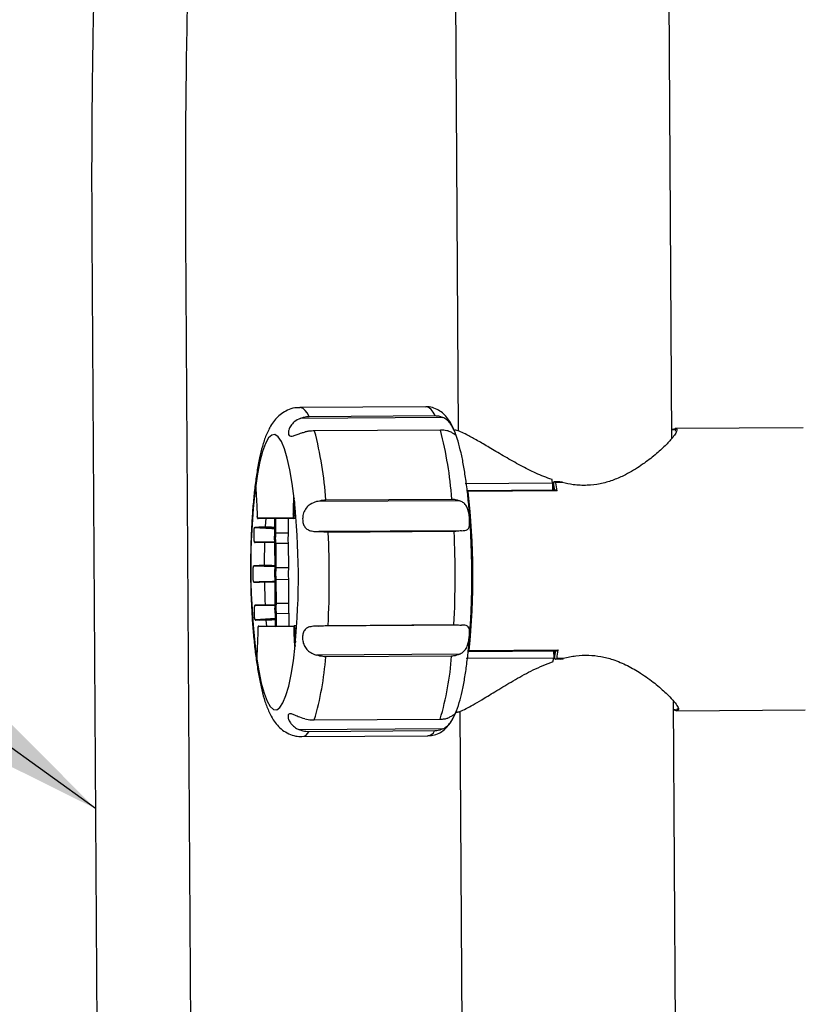
# Model space of a CAD drawing. Units: millimetres. Extents: x 67 to 443, y 58 to 319.
# Drawn here: x 125 to 135, y 169 to 181 of the extents above; entities that cross this region are included whole.
import ezdxf

# ---------------------------------------------------------------- set-up
doc = ezdxf.new("R2010")
doc.units = ezdxf.units.MM
doc.layers.add('DIMENSIONS', color=7, linetype='Continuous')
doc.styles.add('SLDTEXTSTYLE0', font='TXT', dxfattribs={"width": 0.7})
doc.dimstyles.new('SLDDIMSTYLE0', dxfattribs={"dimtxt": 4.030133, "dimasz": 2.686756, "dimexe": 0, "dimexo": 0.0625, "dimgap": 1.007533, "dimtad": 0, "dimtih": 1, "dimtoh": 1, "dimdec": 0, "dimlfac": 12, "dimrnd": 1e-09, "dimzin": 12, "dimdsep": 46, "dimtxsty": 'SLDTEXTSTYLE0', "dimsah": 1, "dimcen": 0.09, "dimadec": 0, "dimazin": 3, "dimtfac": 1, "dimtdec": 0, "dimtofl": 0, "dimtmove": 0, "dimatfit": 3, "dimfxl": 0, "dimfrac": 2, "dimtolj": 1, "dimtzin": 12, "dimarcsym": 0})
doc.dimstyles.new('SLDDIMSTYLE2', dxfattribs={"dimtxt": 0.18, "dimasz": 2.686756, "dimexe": 0, "dimexo": 0.0625, "dimgap": 0, "dimtad": 0, "dimtih": 1, "dimtoh": 1, "dimdec": 0, "dimrnd": 1e-09, "dimzin": 0, "dimdsep": 46, "dimtxsty": 'Standard', "dimsah": 1, "dimcen": 0.09, "dimadec": 0, "dimazin": 0, "dimtfac": 2.686756, "dimtdec": 0, "dimtofl": 0, "dimtmove": 0, "dimatfit": 3, "dimfxl": 0, "dimfrac": 2, "dimtolj": 1, "dimtzin": 0, "dimarcsym": 0})

# ---------------------------------------------------------------- blocks, each defined once
blk = doc.blocks.new('_D_3')
at = {"layer": 'DIMENSIONS'}
for p, q in [((130.999, 199.099), (91.434, 199.099)), ((91.434, 199.099), (91.434, 164.188)), ((91.434, 124.101), (91.434, 159.261)), ((131.477, 124.101), (91.434, 124.101))]:
    blk.add_line(p, q, dxfattribs=at)
for points in [[(91.434, 199.099), (90.814, 195.069), (92.054, 195.069)], [(91.434, 124.101), (92.054, 128.131), (90.814, 128.131)]]:
    blk.add_solid(points, dxfattribs=at)
at = {"layer": 'DIMENSIONS', "insert": (87.907, 163.354), "char_height": 3.175, "attachment_point": 1, "style": 'SLDTEXTSTYLE0'}
blk.add_mtext('900', dxfattribs=at)

msp = doc.modelspace()

# ---------------------------------------------------------------- linework, layer by layer
at = {"color": 7, "linetype": 'Continuous', "lineweight": 25}
for p, q in [((130.201, 194.849), (130.322, 175.903)), ((132.972, 175.814), (132.851, 194.866)), ((125.779, 178.31), (126.052, 135.416)), ((127.219, 135.423), (126.945, 178.317)), ((129.921, 176.203), (128.359, 176.193)), ((130.133, 176.07), (128.364, 176.059)), ((128.474, 176.083), (130.035, 176.093)), ((134.602, 175.941), (133.012, 175.931)), ((130.103, 175.912), (128.542, 175.902)), ((127.808, 175.201), (127.811, 175.205)), ((131.493, 175.254), (130.409, 175.247)), ((131.493, 175.254), (131.494, 175.168)), ((131.503, 175.168), (131.503, 175.245)), ((131.567, 175.27), (131.513, 175.27)), ((131.614, 175.261), (131.535, 175.261)), ((127.815, 175.131), (127.807, 175.131)), ((131.525, 175.168), (130.443, 175.161)), ((131.549, 175.158), (130.447, 175.151)), ((128.284, 175.076), (128.287, 175.068)), ((128.285, 175.072), (128.288, 175.065)), ((130.339, 175.036), (128.567, 175.025)), ((128.682, 175.048), (130.243, 175.058)), ((128.307, 174.876), (128.287, 174.876)), ((128.309, 174.85), (128.289, 174.85)), ((127.833, 174.823), (128.043, 174.824)), ((128.043, 174.816), (127.841, 174.814)), ((128.043, 174.824), (128.044, 174.688)), ((128.043, 174.823), (128.044, 174.689)), ((128.047, 174.824), (128.274, 174.826)), ((128.048, 174.634), (128.047, 174.824)), ((128.047, 174.824), (128.057, 174.816)), ((128.282, 174.817), (128.057, 174.816)), ((128.057, 174.816), (128.058, 174.634)), ((128.213, 174.817), (128.214, 174.635)), ((128.312, 174.817), (128.282, 174.817)), ((127.786, 174.658), (127.787, 174.575)), ((127.786, 174.658), (127.787, 174.575)), ((127.842, 174.699), (127.795, 174.699)), ((127.803, 174.707), (127.85, 174.708)), ((128.006, 174.709), (127.85, 174.708)), ((128.006, 174.709), (128.043, 174.707)), ((128.214, 174.635), (128.058, 174.634)), ((130.365, 174.664), (128.592, 174.653)), ((130.271, 174.654), (128.71, 174.644)), ((127.787, 174.575), (127.787, 174.575)), ((127.796, 174.525), (128.045, 174.527)), ((128.045, 174.518), (127.804, 174.517)), ((128.045, 174.527), (128.047, 174.221)), ((128.045, 174.525), (128.047, 174.222)), ((128.051, 174.205), (128.049, 174.504)), ((128.215, 174.505), (128.059, 174.504)), ((128.059, 174.504), (128.061, 174.205)), ((128.215, 174.505), (128.217, 174.206)), ((127.788, 174.23), (127.783, 174.226)), ((127.845, 174.223), (127.783, 174.223)), ((127.791, 174.231), (127.853, 174.231)), ((128.009, 174.232), (127.853, 174.231)), ((128.009, 174.232), (128.046, 174.232)), ((127.775, 174.172), (127.775, 174.082)), ((127.775, 174.172), (127.776, 174.082)), ((128.217, 174.206), (128.061, 174.205)), ((127.784, 174.032), (127.846, 174.032)), ((127.854, 174.024), (127.793, 174.024)), ((128.01, 174.025), (127.854, 174.024)), ((128.048, 174.026), (128.01, 174.025)), ((128.048, 174.038), (128.05, 173.736)), ((128.048, 174.036), (128.05, 173.738)), ((128.054, 173.762), (128.052, 174.057)), ((128.218, 174.058), (128.062, 174.057)), ((128.062, 174.057), (128.063, 173.761)), ((128.218, 174.058), (128.219, 173.762)), ((128.05, 173.736), (127.801, 173.735)), ((127.809, 173.743), (128.05, 173.744)), ((128.219, 173.762), (128.063, 173.761)), ((127.792, 173.684), (127.793, 173.602)), ((127.792, 173.684), (127.793, 173.603)), ((127.792, 173.684), (127.792, 173.684)), ((128.056, 173.474), (128.055, 173.634)), ((128.22, 173.636), (128.064, 173.635)), ((128.064, 173.635), (128.065, 173.482)), ((128.22, 173.636), (128.221, 173.483)), ((127.802, 173.563), (127.849, 173.563)), ((127.857, 173.555), (127.81, 173.555)), ((128.013, 173.556), (127.857, 173.555)), ((127.938, 173.556), (127.944, 173.482)), ((128.051, 173.559), (128.013, 173.556)), ((128.051, 173.578), (128.051, 173.474)), ((128.051, 173.577), (128.051, 173.475)), ((130.364, 173.492), (128.591, 173.481)), ((128.708, 173.489), (130.27, 173.499)), ((128.051, 173.474), (127.841, 173.473)), ((127.85, 173.481), (128.051, 173.482)), ((128.056, 173.474), (128.065, 173.482)), ((128.282, 173.476), (128.056, 173.474)), ((128.065, 173.482), (128.29, 173.484)), ((128.321, 173.484), (128.29, 173.484)), ((128.316, 173.425), (128.296, 173.425)), ((128.318, 173.451), (128.298, 173.451)), ((127.827, 173.164), (127.82, 173.164)), ((128.3, 173.24), (128.3, 173.237)), ((130.338, 173.133), (128.563, 173.122)), ((130.456, 173.167), (131.538, 173.174)), ((130.459, 173.178), (131.561, 173.185)), ((131.506, 173.174), (131.507, 173.088)), ((131.516, 173.097), (131.516, 173.174)), ((127.821, 173.097), (127.82, 173.1)), ((127.824, 173.088), (127.821, 173.097)), ((130.241, 173.108), (128.679, 173.098)), ((130.423, 173.081), (131.507, 173.088)), ((131.527, 173.072), (131.581, 173.073)), ((131.549, 173.082), (131.628, 173.082)), ((133.275, 128.351), (132.993, 172.546)), ((130.284, 172.413), (130.305, 172.413)), ((130.344, 172.424), (130.625, 128.334)), ((133.034, 172.431), (134.624, 172.441)), ((128.538, 172.317), (130.099, 172.327)), ((130.131, 172.205), (128.356, 172.193)), ((130.031, 172.18), (128.469, 172.17)), ((128.385, 172.11), (129.947, 172.119))]:
    msp.add_line(p, q, dxfattribs=at)
at = {"color": 7, "linetype": 'Continuous', "lineweight": 25, "flags": 128}
for points in [[(128.474, 176.083), (128.449, 176.126), (128.425, 176.158), (128.4, 176.179), (128.375, 176.191), (128.36, 176.193)], [(130.035, 176.093), (130.011, 176.136), (129.986, 176.168), (129.961, 176.189), (129.936, 176.201), (129.921, 176.203)], [(128.288, 175.063), (128.263, 175.252), (128.234, 175.42), (128.202, 175.565), (128.166, 175.682), (128.129, 175.771), (128.089, 175.83), (128.049, 175.857), (128.009, 175.852), (127.969, 175.815), (127.931, 175.747), (127.895, 175.649), (127.862, 175.523), (127.833, 175.371), (127.807, 175.196)], [(130.447, 175.151), (130.446, 175.156), (130.445, 175.16), (130.443, 175.161), (130.443, 175.161)], [(127.935, 174.815), (127.929, 174.719), (127.929, 174.708)], [(127.918, 174.024), (127.924, 173.802), (127.927, 173.744)], [(127.82, 173.1), (127.848, 172.925), (127.88, 172.773), (127.915, 172.647), (127.952, 172.549), (127.991, 172.482), (128.031, 172.445), (128.071, 172.441), (128.111, 172.469), (128.149, 172.528), (128.186, 172.618), (128.22, 172.737), (128.251, 172.882), (128.278, 173.051), (128.3, 173.24)], [(130.456, 173.167), (130.456, 173.167), (130.457, 173.169), (130.459, 173.172), (130.459, 173.178)]]:
    msp.add_lwpolyline(points, dxfattribs=at)
at = {"color": 7, "linetype": 'Continuous', "lineweight": 25}
for centre, radius, start, end in [((123.923, 174.706), 4.771, 4.1078, 14.5139), ((125.484, 174.716), 4.771, 4.108, 14.5136), ((127.817, 175.202), 0.00842, 183.6939, 229.9747), ((126.69, 174.573), 4.851, 8.0736, 8.6034), ((131.604, 175.247), 0.101, 170.1389, 181.1985), ((126.35, 174.507), 5.21, 7.246, 8.362), ((126.142, 174.49), 5.447, 7.0384, 8.1326), ((131.64, 175.256), 0.0261, 158.0713, 168.0932), ((136.441, 174.203), 8.691, 173.4356, 187.2913), ((121.364, 174.106), 9.142, 354.173, 6.5583), ((119.257, 174.093), 9.083, 354.6127, 6.1336), ((127.88, 174.852), 0.0532, 162.6273, 185.503), ((127.863, 174.843), 0.0365, 173.0287, 213.1538), ((128.24, 174.846), 0.0394, 328.5101, 7.9786), ((128.188, 174.855), 0.0913, 357.5477, 11.1812), ((128.24, 174.843), 0.0496, 328.6036, 7.9835), ((128.144, 174.855), 0.145, 358.06, 8.4672), ((127.841, 174.823), 0.00827, 179.9568, 269.9228), ((128.282, 174.826), 0.00828, 179.9308, 269.9145), ((127.85, 174.699), 0.00828, 90.8094, 180.756), ((117.15, 174.081), 11.574, 357.0678, 2.7886), ((118.711, 174.091), 11.574, 357.0679, 2.7886), ((127.866, 174.563), 0.0801, 171.6575, 208.5693), ((127.804, 174.525), 0.00827, 179.9568, 269.9228), ((137.58, 174.214), 9.664, 178.1988, 179.8937), ((127.853, 174.223), 0.00827, 90.8065, 180.7763), ((127.854, 174.032), 0.00827, 179.9391, 269.9577), ((127.871, 173.697), 0.0801, 152.154, 189.0763), ((127.809, 173.735), 0.00827, 90.7997, 180.7831), ((127.857, 173.563), 0.00829, 180.0655, 269.9173), ((127.872, 173.453), 0.0365, 147.5654, 187.7072), ((127.889, 173.444), 0.0532, 175.2417, 198.1078), ((127.85, 173.473), 0.00827, 90.7997, 180.7831), ((128.29, 173.476), 0.00827, 90.7459, 180.8282), ((128.249, 173.455), 0.0394, 352.7683, 32.2069), ((128.197, 173.444), 0.0914, 349.5585, 3.1725), ((128.248, 173.458), 0.0496, 352.739, 32.1362), ((128.153, 173.445), 0.145, 352.2631, 2.6738), ((126.373, 173.767), 5.191, 352.3668, 353.4868), ((126.16, 173.782), 5.434, 352.5977, 353.6945), ((124.987, 173.364), 3.702, 343.5749, 355.8833), ((126.549, 173.374), 3.701, 343.5745, 355.8834), ((126.726, 173.704), 4.82, 352.1252, 352.6585), ((131.618, 173.096), 0.101, 179.5165, 190.6017), ((131.653, 173.088), 0.0257, 192.597, 202.7602), ((128.372, 172.217), 0.108, 276.9557, 334.2142), ((129.933, 172.227), 0.108, 277.2678, 334.1639)]:
    msp.add_arc(centre, radius, start, end, dxfattribs=at)
for points, knots in [([(126.338, 189.975), (126.312, 189.716), (126.236, 188.966), (126.127, 187.721), (126.017, 186.242), (125.927, 184.76), (125.858, 183.276), (125.809, 181.791), (125.781, 180.305), (125.774, 179.144), (125.778, 178.479), (125.779, 178.31)], [0, 0, 0, 0, 0.066993, 0.194072, 0.321153, 0.448233, 0.575314, 0.702394, 0.829475, 0.956555, 1, 1, 1, 1]), ([(126.945, 178.317), (126.944, 178.576), (126.941, 179.326), (126.951, 180.568), (126.983, 182.043), (127.035, 183.516), (127.108, 184.989), (127.201, 186.459), (127.315, 187.927), (127.418, 189.058), (127.483, 189.701), (127.498, 189.856)], [0, 0, 0, 0, 0.066992, 0.194492, 0.321992, 0.449493, 0.576993, 0.704493, 0.831993, 0.959492, 1, 1, 1, 1]), ([(128.36, 176.189), (128.347, 176.19), (128.3, 176.193), (128.225, 176.171), (128.145, 176.13), (128.08, 176.076), (128.027, 176.014), (127.992, 175.961), (127.976, 175.927), (127.972, 175.917)], [0, 0, 0, 0, 0.068781, 0.23428, 0.392625, 0.552891, 0.725407, 0.925575, 1, 1, 1, 1]), ([(130.289, 175.867), (130.285, 175.878), (130.265, 175.937), (130.229, 176.006), (130.173, 176.084), (130.116, 176.139), (130.045, 176.18), (129.976, 176.203), (129.935, 176.2), (129.921, 176.199)], [0, 0, 0, 0, 0.070421, 0.3548299, 0.524442, 0.671816, 0.807429, 0.9381617, 1, 1, 1, 1]), ([(128.364, 176.059), (128.338, 176.046), (128.291, 176.023), (128.243, 175.967), (128.219, 175.915), (128.214, 175.872), (128.223, 175.845), (128.244, 175.835), (128.278, 175.841), (128.324, 175.858), (128.375, 175.877), (128.411, 175.887), (128.425, 175.891)], [0, 0, 0, 0, 0.137217, 0.245442, 0.354238, 0.449879, 0.543335, 0.636895, 0.730059, 0.823942, 0.927963, 1, 1, 1, 1]), ([(128.364, 176.059), (128.39, 176.068), (128.425, 176.081), (128.463, 176.083), (128.474, 176.083)], [0, 0, 0, 0, 0.724636, 1, 1, 1, 1]), ([(130.035, 176.093), (130.054, 176.092), (130.087, 176.089), (130.119, 176.076), (130.133, 176.07)], [0, 0, 0, 0, 0.551996, 1, 1, 1, 1]), ([(130.295, 175.852), (130.294, 175.856), (130.291, 175.865), (130.277, 175.901), (130.256, 175.949), (130.224, 176.001), (130.182, 176.044), (130.149, 176.062), (130.133, 176.07)], [0, 0, 0, 0, 0.166463, 0.344771, 0.522862, 0.692406, 0.851603, 1, 1, 1, 1]), ([(132.972, 175.919), (132.985, 175.924), (133.017, 175.935), (133.036, 175.926), (133.035, 175.899), (133.008, 175.853), (132.954, 175.786), (132.865, 175.693), (132.734, 175.578), (132.571, 175.457), (132.402, 175.357), (132.236, 175.286), (132.085, 175.243), (131.92, 175.223), (131.761, 175.23), (131.659, 175.252), (131.614, 175.261)], [0, 0, 0, 0, 0.048763, 0.11764, 0.188637, 0.255716, 0.324305, 0.41749, 0.513358, 0.607969, 0.704959, 0.765222, 0.826793, 0.887129, 0.949946, 1, 1, 1, 1]), ([(127.972, 175.917), (127.961, 175.895), (127.93, 175.831), (127.894, 175.718), (127.857, 175.568), (127.827, 175.402), (127.801, 175.219), (127.781, 175.026), (127.765, 174.823), (127.754, 174.613), (127.748, 174.4), (127.746, 174.244), (127.747, 174.161), (127.747, 174.147)], [0, 0, 0, 0, 0.059877, 0.173905, 0.277378, 0.386086, 0.489822, 0.591027, 0.690852, 0.78988, 0.888436, 0.981511, 1, 1, 1, 1]), ([(128.542, 175.902), (128.517, 175.902), (128.477, 175.902), (128.439, 175.894), (128.425, 175.891)], [0, 0, 0, 0, 0.638744, 1, 1, 1, 1]), ([(130.197, 175.903), (130.174, 175.907), (130.144, 175.912), (130.111, 175.912), (130.103, 175.912)], [0, 0, 0, 0, 0.779578, 1, 1, 1, 1]), ([(130.197, 175.903), (130.212, 175.897), (130.241, 175.886), (130.274, 175.866), (130.291, 175.851), (130.292, 175.852), (130.293, 175.853)], [0, 0, 0, 0, 0.267597, 0.535669, 0.843846, 1, 1, 1, 1]), ([(130.248, 172.318), (130.262, 172.345), (130.296, 172.41), (130.335, 172.524), (130.372, 172.668), (130.403, 172.827), (130.429, 173.005), (130.451, 173.194), (130.468, 173.396), (130.481, 173.606), (130.489, 173.823), (130.493, 174.045), (130.491, 174.268), (130.485, 174.489), (130.475, 174.706), (130.46, 174.916), (130.441, 175.116), (130.417, 175.304), (130.39, 175.478), (130.358, 175.635), (130.325, 175.767), (130.3, 175.837), (130.289, 175.867)], [0, 0, 0, 0, 0.04043, 0.098416, 0.149697, 0.203625, 0.25561, 0.306581, 0.356989, 0.407066, 0.456944, 0.506707, 0.556417, 0.606128, 0.655871, 0.705699, 0.755681, 0.805908, 0.856525, 0.907779, 0.960136, 1, 1, 1, 1]), ([(131.486, 175.299), (131.419, 175.324), (131.283, 175.376), (131.089, 175.476), (130.901, 175.582), (130.728, 175.685), (130.576, 175.775), (130.457, 175.842), (130.365, 175.889), (130.315, 175.907), (130.288, 175.914), (130.283, 175.912), (130.282, 175.912)], [0, 0, 0, 0, 0.11466, 0.232057, 0.359586, 0.48976, 0.608782, 0.7309, 0.831299, 0.934467, 0.98094, 1, 1, 1, 1]), ([(133.019, 175.9), (133.019, 175.903), (133.022, 175.918), (133.007, 175.922), (132.98, 175.914), (132.972, 175.911)], [0, 0, 0, 0, 0.206574, 0.743707, 1, 1, 1, 1]), ([(127.807, 175.196), (127.807, 175.197), (127.808, 175.199), (127.808, 175.201), (127.808, 175.201)], [0, 0, 0, 0, 0.411834, 1, 1, 1, 1]), ([(127.811, 175.205), (127.811, 175.2), (127.813, 175.174), (127.817, 175.102), (127.823, 174.995), (127.827, 174.908), (127.829, 174.868)], [0, 0, 0, 0, 0.047514, 0.232676, 0.64414, 1, 1, 1, 1]), ([(131.535, 175.261), (131.535, 175.261), (131.532, 175.263), (131.525, 175.267), (131.516, 175.27), (131.51, 175.27), (131.506, 175.268), (131.505, 175.266), (131.504, 175.264)], [0, 0, 0, 0, 0.006104, 0.253856, 0.524946, 0.72111, 0.860233, 1, 1, 1, 1]), ([(131.616, 175.265), (131.611, 175.266), (131.595, 175.27), (131.579, 175.27), (131.567, 175.27)], [0, 0, 0, 0, 0.289129, 1, 1, 1, 1]), ([(131.614, 175.261), (131.606, 175.264), (131.59, 175.27), (131.574, 175.27), (131.567, 175.27)], [0, 0, 0, 0, 0.552176, 1, 1, 1, 1]), ([(127.807, 175.131), (127.807, 175.131), (127.807, 175.131), (127.807, 175.131), (127.806, 175.132), (127.805, 175.135), (127.804, 175.147), (127.804, 175.168), (127.806, 175.187), (127.807, 175.196)], [0, 0, 0, 0, 0.002665, 0.006174, 0.012652, 0.035253, 0.144303, 0.577703, 1, 1, 1, 1]), ([(127.813, 175.169), (127.812, 175.165), (127.81, 175.152), (127.808, 175.139), (127.807, 175.131)], [0, 0, 0, 0, 0.365743, 1, 1, 1, 1]), ([(131.549, 175.158), (131.549, 175.158), (131.546, 175.16), (131.539, 175.164), (131.531, 175.168), (131.526, 175.168), (131.525, 175.168)], [0, 0, 0, 0, 0.009186, 0.381765, 0.789503, 1, 1, 1, 1]), ([(128.277, 174.873), (128.278, 174.879), (128.278, 174.904), (128.28, 174.954), (128.282, 175.01), (128.283, 175.053), (128.284, 175.071), (128.284, 175.076)], [0, 0, 0, 0, 0.07978, 0.378857, 0.725425, 0.920106, 1, 1, 1, 1]), ([(128.284, 175.076), (128.284, 175.076), (128.284, 175.075), (128.285, 175.074), (128.285, 175.072)], [0, 0, 0, 0, 0.033884, 1, 1, 1, 1]), ([(128.287, 175.068), (128.288, 175.067), (128.288, 175.066), (128.288, 175.064), (128.288, 175.063)], [0, 0, 0, 0, 0.795624, 1, 1, 1, 1]), ([(128.287, 175.068), (128.287, 175.068), (128.287, 175.067), (128.287, 175.067), (128.288, 175.066), (128.288, 175.066)], [0, 0, 0, 0, 0.242371, 0.59901, 1, 1, 1, 1]), ([(128.292, 175.026), (128.292, 175.024), (128.291, 174.998), (128.29, 174.948), (128.288, 174.9), (128.287, 174.876)], [0, 0, 0, 0, 0.0504826, 0.5192992, 1, 1, 1, 1]), ([(128.567, 175.025), (128.539, 175.016), (128.49, 174.999), (128.435, 174.949), (128.403, 174.889), (128.391, 174.825), (128.395, 174.767), (128.412, 174.718), (128.444, 174.683), (128.49, 174.662), (128.541, 174.655), (128.578, 174.653), (128.592, 174.653)], [0, 0, 0, 0, 0.136842, 0.2450598, 0.3538382, 0.4496824, 0.5434835, 0.6374202, 0.7309287, 0.8251934, 0.9296824, 1, 1, 1, 1]), ([(128.567, 175.025), (128.594, 175.033), (128.632, 175.045), (128.671, 175.047), (128.682, 175.048)], [0, 0, 0, 0, 0.711942, 1, 1, 1, 1]), ([(130.243, 175.058), (130.263, 175.056), (130.297, 175.052), (130.326, 175.041), (130.339, 175.036)], [0, 0, 0, 0, 0.572282, 1, 1, 1, 1]), ([(130.365, 174.664), (130.379, 174.665), (130.408, 174.667), (130.44, 174.679), (130.459, 174.704), (130.465, 174.747), (130.464, 174.801), (130.458, 174.865), (130.445, 174.929), (130.42, 174.982), (130.384, 175.018), (130.354, 175.03), (130.339, 175.036)], [0, 0, 0, 0, 0.091145, 0.182452, 0.287348, 0.385792, 0.488544, 0.598607, 0.708513, 0.8131, 0.911306, 1, 1, 1, 1]), ([(127.83, 174.87), (127.829, 174.869), (127.828, 174.866), (127.827, 174.86), (127.827, 174.852), (127.827, 174.848), (127.827, 174.846)], [0, 0, 0, 0, 0.1783738, 0.5414884, 0.8264983, 1, 1, 1, 1]), ([(127.827, 174.847), (127.827, 174.843), (127.828, 174.834), (127.83, 174.825), (127.832, 174.82), (127.835, 174.816), (127.838, 174.815), (127.841, 174.814), (127.842, 174.814)], [0, 0, 0, 0, 0.261931, 0.539401, 0.734323, 0.849475, 0.942586, 1, 1, 1, 1]), ([(128.277, 174.873), (128.277, 174.873), (128.278, 174.874), (128.278, 174.874), (128.28, 174.875), (128.282, 174.876), (128.285, 174.876), (128.286, 174.876), (128.287, 174.876)], [0, 0, 0, 0, 0.0122, 0.245952, 0.453698, 0.640704, 0.820213, 1, 1, 1, 1]), ([(128.279, 174.852), (128.279, 174.852), (128.279, 174.851), (128.28, 174.851), (128.281, 174.851), (128.283, 174.85), (128.286, 174.85), (128.288, 174.85), (128.289, 174.85)], [0, 0, 0, 0, 0.063227, 0.141496, 0.356204, 0.570775, 0.785407, 1, 1, 1, 1]), ([(127.795, 174.699), (127.794, 174.699), (127.792, 174.698), (127.789, 174.691), (127.788, 174.683), (127.787, 174.675), (127.786, 174.665), (127.786, 174.66), (127.786, 174.658)], [0, 0, 0, 0, 0.2379867, 0.4766243, 0.6098487, 0.7668503, 0.9248995, 1, 1, 1, 1]), ([(127.786, 174.658), (127.786, 174.658), (127.786, 174.658), (127.786, 174.658), (127.786, 174.658)], [0, 0, 0, 0, 0.341604, 1, 1, 1, 1]), ([(127.795, 174.699), (127.795, 174.699), (127.795, 174.7), (127.795, 174.701), (127.796, 174.704), (127.797, 174.706), (127.8, 174.707), (127.802, 174.707), (127.803, 174.707)], [0, 0, 0, 0, 0.054922, 0.141629, 0.356521, 0.570918, 0.785572, 1, 1, 1, 1]), ([(128.044, 174.688), (128.043, 174.688), (128.026, 174.689), (127.992, 174.691), (127.942, 174.694), (127.892, 174.697), (127.858, 174.698), (127.842, 174.699)], [0, 0, 0, 0, 0.014183, 0.255365, 0.5036, 0.751835, 1, 1, 1, 1]), ([(127.85, 174.708), (127.867, 174.707), (127.9, 174.705), (127.95, 174.702), (127.998, 174.699), (128.029, 174.697), (128.044, 174.696)], [0, 0, 0, 0, 0.2589268, 0.5178547, 0.7767834, 1, 1, 1, 1]), ([(128.044, 174.688), (128.044, 174.688), (128.044, 174.688), (128.044, 174.689), (128.044, 174.689)], [0, 0, 0, 0, 0.08256, 1, 1, 1, 1]), ([(128.049, 174.504), (128.049, 174.508), (128.049, 174.521), (128.047, 174.54), (128.045, 174.556), (128.044, 174.569), (128.044, 174.581), (128.046, 174.599), (128.048, 174.616), (128.048, 174.631), (128.048, 174.634)], [0, 0, 0, 0, 0.078318, 0.285048, 0.448288, 0.492315, 0.564664, 0.692538, 0.931307, 1, 1, 1, 1]), ([(128.048, 174.634), (128.048, 174.634), (128.048, 174.634), (128.049, 174.634), (128.05, 174.634), (128.052, 174.634), (128.055, 174.634), (128.057, 174.634), (128.058, 174.634)], [0, 0, 0, 0, 0.037274, 0.142555, 0.357323, 0.571681, 0.785835, 1, 1, 1, 1]), ([(128.058, 174.634), (128.058, 174.63), (128.058, 174.614), (128.056, 174.596), (128.054, 174.579), (128.054, 174.57), (128.054, 174.559), (128.056, 174.543), (128.058, 174.523), (128.059, 174.508), (128.059, 174.504)], [0, 0, 0, 0, 0.076973, 0.338116, 0.449801, 0.501754, 0.533712, 0.684788, 0.913101, 1, 1, 1, 1]), ([(128.214, 174.635), (128.213, 174.623), (128.212, 174.599), (128.209, 174.555), (128.212, 174.525), (128.215, 174.505)], [0, 0, 0, 0, 0.2713552, 0.5440728, 1, 1, 1, 1]), ([(128.71, 174.644), (128.685, 174.646), (128.645, 174.649), (128.607, 174.652), (128.592, 174.653)], [0, 0, 0, 0, 0.628307, 1, 1, 1, 1]), ([(130.365, 174.664), (130.342, 174.661), (130.313, 174.656), (130.279, 174.654), (130.271, 174.654)], [0, 0, 0, 0, 0.770207, 1, 1, 1, 1]), ([(127.787, 174.575), (127.787, 174.569), (127.787, 174.556), (127.789, 174.539), (127.792, 174.528), (127.795, 174.522), (127.799, 174.518), (127.803, 174.517), (127.804, 174.517)], [0, 0, 0, 0, 0.210481, 0.443359, 0.687493, 0.828641, 0.917925, 1, 1, 1, 1]), ([(128.049, 174.504), (128.049, 174.504), (128.049, 174.504), (128.05, 174.504), (128.051, 174.504), (128.053, 174.504), (128.056, 174.504), (128.058, 174.504), (128.059, 174.504)], [0, 0, 0, 0, 0.04143, 0.142185, 0.356836, 0.571304, 0.785669, 1, 1, 1, 1]), ([(127.783, 174.226), (127.783, 174.226), (127.78, 174.224), (127.779, 174.216), (127.776, 174.203), (127.775, 174.186), (127.775, 174.176), (127.775, 174.172)], [0, 0, 0, 0, 0.019861, 0.266594, 0.562164, 0.829271, 1, 1, 1, 1]), ([(127.783, 174.223), (127.783, 174.222), (127.781, 174.222), (127.779, 174.216), (127.777, 174.206), (127.776, 174.195), (127.775, 174.184), (127.775, 174.175), (127.775, 174.172)], [0, 0, 0, 0, 0.131222, 0.350866, 0.569879, 0.68171, 0.880428, 1, 1, 1, 1]), ([(127.783, 174.223), (127.783, 174.223), (127.783, 174.223), (127.783, 174.225), (127.784, 174.227), (127.786, 174.229), (127.789, 174.231), (127.79, 174.231), (127.791, 174.231)], [0, 0, 0, 0, 0.049947, 0.141958, 0.356518, 0.571116, 0.785616, 1, 1, 1, 1]), ([(128.047, 174.221), (128.046, 174.221), (128.029, 174.221), (127.995, 174.222), (127.945, 174.222), (127.895, 174.223), (127.861, 174.223), (127.845, 174.223)], [0, 0, 0, 0, 0.014184, 0.255308, 0.503542, 0.751776, 1, 1, 1, 1]), ([(127.853, 174.231), (127.87, 174.231), (127.903, 174.231), (127.953, 174.231), (128.001, 174.23), (128.032, 174.23), (128.047, 174.229)], [0, 0, 0, 0, 0.2589259, 0.5178543, 0.776782, 1, 1, 1, 1]), ([(128.047, 174.221), (128.047, 174.221), (128.047, 174.221), (128.047, 174.222), (128.047, 174.222)], [0, 0, 0, 0, 0.08306, 1, 1, 1, 1]), ([(127.747, 174.147), (127.747, 174.109), (127.748, 173.997), (127.754, 173.814), (127.765, 173.6), (127.78, 173.394), (127.8, 173.198), (127.824, 173.013), (127.852, 172.842), (127.885, 172.685), (127.926, 172.541), (127.971, 172.421), (128.021, 172.326), (128.076, 172.252), (128.139, 172.191), (128.217, 172.144), (128.301, 172.114), (128.358, 172.112), (128.384, 172.111)], [0, 0, 0, 0, 0.038739, 0.112463, 0.186297, 0.260324, 0.334694, 0.409621, 0.485451, 0.562804, 0.642929, 0.728732, 0.793078, 0.841962, 0.886037, 0.927527, 0.967981, 1, 1, 1, 1]), ([(127.775, 174.172), (127.775, 174.172), (127.775, 174.172), (127.775, 174.172), (127.775, 174.172)], [0, 0, 0, 0, 0.370177, 1, 1, 1, 1]), ([(128.052, 174.057), (128.052, 174.058), (128.052, 174.071), (128.05, 174.095), (128.047, 174.119), (128.047, 174.142), (128.049, 174.166), (128.05, 174.189), (128.051, 174.205)], [0, 0, 0, 0, 0.018369, 0.247511, 0.481475, 0.543958, 0.680265, 1, 1, 1, 1]), ([(128.051, 174.205), (128.051, 174.205), (128.051, 174.205), (128.052, 174.205), (128.053, 174.205), (128.055, 174.205), (128.058, 174.205), (128.06, 174.205), (128.061, 174.205)], [0, 0, 0, 0, 0.040692, 0.142209, 0.356871, 0.571309, 0.785695, 1, 1, 1, 1]), ([(128.061, 174.205), (128.06, 174.187), (128.059, 174.164), (128.057, 174.14), (128.057, 174.12), (128.059, 174.102), (128.061, 174.081), (128.061, 174.066), (128.062, 174.058), (128.062, 174.057)], [0, 0, 0, 0, 0.343512, 0.465316, 0.513028, 0.727177, 0.844972, 0.978986, 1, 1, 1, 1]), ([(128.217, 174.206), (128.216, 174.192), (128.215, 174.164), (128.212, 174.114), (128.215, 174.08), (128.218, 174.058)], [0, 0, 0, 0, 0.281339, 0.557415, 1, 1, 1, 1]), ([(127.775, 174.082), (127.775, 174.079), (127.776, 174.07), (127.777, 174.055), (127.778, 174.044), (127.779, 174.04), (127.78, 174.04)], [0, 0, 0, 0, 0.1796858, 0.5572109, 0.9507426, 1, 1, 1, 1]), ([(127.776, 174.082), (127.775, 174.082), (127.775, 174.082), (127.775, 174.082), (127.775, 174.082)], [0, 0, 0, 0, 0.451616, 1, 1, 1, 1]), ([(127.776, 174.082), (127.776, 174.078), (127.776, 174.069), (127.777, 174.055), (127.779, 174.044), (127.781, 174.036), (127.783, 174.033), (127.784, 174.032), (127.784, 174.032)], [0, 0, 0, 0, 0.132292, 0.350829, 0.568734, 0.679992, 0.880361, 1, 1, 1, 1]), ([(127.78, 174.04), (127.781, 174.035), (127.783, 174.028), (127.787, 174.026), (127.788, 174.025)], [0, 0, 0, 0, 0.5952219, 1, 1, 1, 1]), ([(127.784, 174.032), (127.784, 174.032), (127.785, 174.031), (127.785, 174.029), (127.786, 174.027), (127.787, 174.025), (127.79, 174.024), (127.792, 174.024), (127.793, 174.024)], [0, 0, 0, 0, 0.041206, 0.142202, 0.356771, 0.571394, 0.785688, 1, 1, 1, 1]), ([(127.846, 174.032), (127.863, 174.033), (127.896, 174.033), (127.946, 174.034), (127.997, 174.036), (128.031, 174.037), (128.048, 174.038)], [0, 0, 0, 0, 0.248231, 0.496461, 0.744692, 1, 1, 1, 1]), ([(128.048, 174.029), (128.033, 174.029), (128.002, 174.028), (127.954, 174.026), (127.904, 174.025), (127.871, 174.024), (127.854, 174.024)], [0, 0, 0, 0, 0.223217, 0.482145, 0.741073, 1, 1, 1, 1]), ([(128.048, 174.038), (128.048, 174.038), (128.048, 174.037), (128.048, 174.037), (128.048, 174.036)], [0, 0, 0, 0, 0.082992, 1, 1, 1, 1]), ([(128.052, 174.057), (128.052, 174.057), (128.052, 174.057), (128.053, 174.057), (128.054, 174.057), (128.056, 174.057), (128.059, 174.057), (128.061, 174.057), (128.062, 174.057)], [0, 0, 0, 0, 0.043234, 0.142039, 0.356714, 0.571184, 0.785651, 1, 1, 1, 1]), ([(127.809, 173.743), (127.807, 173.743), (127.804, 173.742), (127.801, 173.739), (127.798, 173.734), (127.795, 173.727), (127.793, 173.712), (127.792, 173.696), (127.792, 173.687), (127.792, 173.684)], [0, 0, 0, 0, 0.078576, 0.148358, 0.239269, 0.43221, 0.671959, 0.895494, 1, 1, 1, 1]), ([(128.055, 173.634), (128.054, 173.641), (128.054, 173.662), (128.05, 173.682), (128.05, 173.706), (128.052, 173.724), (128.054, 173.743), (128.054, 173.758), (128.054, 173.762)], [0, 0, 0, 0, 0.149712, 0.46772, 0.539765, 0.67103, 0.920591, 1, 1, 1, 1]), ([(128.054, 173.762), (128.054, 173.762), (128.054, 173.761), (128.054, 173.761), (128.056, 173.761), (128.058, 173.761), (128.061, 173.761), (128.062, 173.761), (128.063, 173.761)], [0, 0, 0, 0, 0.038564, 0.142409, 0.357153, 0.571537, 0.785811, 1, 1, 1, 1]), ([(128.063, 173.761), (128.063, 173.757), (128.063, 173.741), (128.061, 173.722), (128.06, 173.704), (128.059, 173.683), (128.063, 173.666), (128.064, 173.645), (128.064, 173.637), (128.064, 173.635)], [0, 0, 0, 0, 0.087859, 0.359971, 0.474877, 0.525995, 0.824082, 0.955427, 1, 1, 1, 1]), ([(128.219, 173.762), (128.219, 173.748), (128.218, 173.728), (128.216, 173.707), (128.216, 173.674), (128.218, 173.653), (128.22, 173.636)], [0, 0, 0, 0, 0.322745, 0.451242, 0.571059, 1, 1, 1, 1]), ([(128.055, 173.634), (128.055, 173.634), (128.055, 173.634), (128.055, 173.635), (128.056, 173.635), (128.059, 173.635), (128.061, 173.635), (128.063, 173.635), (128.064, 173.635)], [0, 0, 0, 0, 0.039094, 0.142356, 0.357031, 0.571459, 0.7857, 1, 1, 1, 1]), ([(127.793, 173.603), (127.793, 173.599), (127.793, 173.592), (127.794, 173.581), (127.796, 173.574), (127.798, 173.567), (127.8, 173.564), (127.801, 173.563), (127.802, 173.563)], [0, 0, 0, 0, 0.1461067, 0.2941286, 0.5227661, 0.6018734, 0.8522106, 1, 1, 1, 1]), ([(127.793, 173.603), (127.793, 173.603), (127.793, 173.602), (127.793, 173.602), (127.793, 173.602)], [0, 0, 0, 0, 0.411457, 1, 1, 1, 1]), ([(127.802, 173.563), (127.802, 173.563), (127.802, 173.562), (127.802, 173.561), (127.803, 173.559), (127.805, 173.557), (127.807, 173.555), (127.809, 173.555), (127.81, 173.555)], [0, 0, 0, 0, 0.045786, 0.141847, 0.356725, 0.571053, 0.785599, 1, 1, 1, 1]), ([(127.849, 173.563), (127.866, 173.565), (127.899, 173.567), (127.949, 173.57), (128, 173.574), (128.034, 173.577), (128.051, 173.578)], [0, 0, 0, 0, 0.2482167, 0.4964332, 0.7446499, 1, 1, 1, 1]), ([(128.051, 173.57), (128.036, 173.568), (128.005, 173.566), (127.957, 173.562), (127.907, 173.559), (127.874, 173.556), (127.857, 173.555)], [0, 0, 0, 0, 0.223217, 0.482145, 0.7410731, 1, 1, 1, 1]), ([(128.051, 173.578), (128.051, 173.578), (128.051, 173.578), (128.051, 173.577), (128.051, 173.577)], [0, 0, 0, 0, 0.082492, 1, 1, 1, 1]), ([(130.27, 173.499), (130.289, 173.497), (130.322, 173.495), (130.351, 173.493), (130.364, 173.492)], [0, 0, 0, 0, 0.564375, 1, 1, 1, 1]), ([(130.338, 173.133), (130.352, 173.14), (130.382, 173.154), (130.417, 173.191), (130.441, 173.243), (130.455, 173.303), (130.462, 173.364), (130.464, 173.42), (130.459, 173.461), (130.439, 173.484), (130.407, 173.492), (130.378, 173.492), (130.364, 173.492)], [0, 0, 0, 0, 0.091241, 0.182645, 0.287564, 0.386111, 0.489042, 0.599292, 0.709344, 0.81401, 0.912338, 1, 1, 1, 1]), ([(127.839, 173.427), (127.838, 173.422), (127.835, 173.35), (127.831, 173.255), (127.827, 173.155), (127.825, 173.115), (127.825, 173.097), (127.824, 173.09), (127.824, 173.088)], [0, 0, 0, 0, 0.047321, 0.635356, 0.837397, 0.938418, 0.988934, 1, 1, 1, 1]), ([(127.85, 173.481), (127.848, 173.481), (127.846, 173.481), (127.843, 173.478), (127.841, 173.476), (127.839, 173.471), (127.837, 173.462), (127.836, 173.452), (127.836, 173.448)], [0, 0, 0, 0, 0.0945469, 0.1762326, 0.2653173, 0.3997386, 0.7361493, 1, 1, 1, 1]), ([(127.836, 173.449), (127.836, 173.446), (127.836, 173.441), (127.837, 173.433), (127.837, 173.428), (127.838, 173.426), (127.839, 173.425)], [0, 0, 0, 0, 0.283195, 0.581538, 0.901247, 1, 1, 1, 1]), ([(128.296, 173.234), (128.296, 173.236), (128.295, 173.245), (128.294, 173.267), (128.291, 173.329), (128.289, 173.385), (128.287, 173.428)], [0, 0, 0, 0, 0.030773, 0.133827, 0.33993, 1, 1, 1, 1]), ([(128.287, 173.428), (128.287, 173.428), (128.287, 173.428), (128.287, 173.427), (128.289, 173.426), (128.291, 173.425), (128.294, 173.425), (128.296, 173.425), (128.296, 173.425)], [0, 0, 0, 0, 0.012215, 0.245903, 0.453642, 0.640659, 0.820213, 1, 1, 1, 1]), ([(128.288, 173.45), (128.288, 173.45), (128.288, 173.45), (128.289, 173.45), (128.29, 173.45), (128.292, 173.451), (128.295, 173.451), (128.297, 173.451), (128.298, 173.451)], [0, 0, 0, 0, 0.063218, 0.141506, 0.356136, 0.570763, 0.785396, 1, 1, 1, 1]), ([(128.296, 173.425), (128.297, 173.42), (128.299, 173.379), (128.301, 173.33), (128.303, 173.288), (128.303, 173.281)], [0, 0, 0, 0, 0.112289, 0.852475, 1, 1, 1, 1]), ([(128.591, 173.481), (128.562, 173.48), (128.512, 173.479), (128.451, 173.464), (128.413, 173.432), (128.394, 173.384), (128.389, 173.329), (128.399, 173.269), (128.424, 173.214), (128.466, 173.167), (128.514, 173.138), (128.549, 173.126), (128.563, 173.122)], [0, 0, 0, 0, 0.13689, 0.245134, 0.353944, 0.449881, 0.543828, 0.637933, 0.731591, 0.826, 0.930658, 1, 1, 1, 1]), ([(128.591, 173.481), (128.618, 173.483), (128.658, 173.486), (128.697, 173.488), (128.708, 173.489)], [0, 0, 0, 0, 0.707937, 1, 1, 1, 1]), ([(127.82, 173.1), (127.82, 173.104), (127.819, 173.114), (127.818, 173.128), (127.817, 173.14), (127.817, 173.148), (127.817, 173.154), (127.818, 173.157), (127.818, 173.16), (127.818, 173.161), (127.818, 173.162), (127.819, 173.163), (127.819, 173.164), (127.819, 173.164), (127.82, 173.164), (127.82, 173.164), (127.82, 173.164), (127.82, 173.164)], [0, 0, 0, 0, 0.204373, 0.464517, 0.639218, 0.756628, 0.835554, 0.888645, 0.924449, 0.948632, 0.965128, 0.976462, 0.987013, 0.992455, 0.996397, 0.999161, 1, 1, 1, 1]), ([(127.82, 173.164), (127.821, 173.153), (127.823, 173.14), (127.825, 173.128), (127.826, 173.126)], [0, 0, 0, 0, 0.8322673, 1, 1, 1, 1]), ([(128.3, 173.237), (128.299, 173.236), (128.299, 173.233), (128.298, 173.229), (128.298, 173.227), (128.297, 173.227), (128.296, 173.229), (128.296, 173.231), (128.296, 173.233), (128.296, 173.234), (128.296, 173.234)], [0, 0, 0, 0, 0.2143077, 0.4442072, 0.5557406, 0.6677446, 0.773208, 0.8765532, 0.9823057, 1, 1, 1, 1]), ([(128.296, 173.234), (128.296, 173.234), (128.296, 173.234), (128.296, 173.235), (128.297, 173.235), (128.299, 173.236), (128.299, 173.236)], [0, 0, 0, 0, 0.053971, 0.282304, 0.700143, 1, 1, 1, 1]), ([(128.3, 173.239), (128.3, 173.238), (128.299, 173.235), (128.299, 173.233), (128.298, 173.231), (128.298, 173.231), (128.298, 173.231)], [0, 0, 0, 0, 0.403978, 0.752836, 0.9195, 1, 1, 1, 1]), ([(128.3, 173.237), (128.3, 173.237), (128.3, 173.238), (128.3, 173.238), (128.3, 173.239), (128.3, 173.239)], [0, 0, 0, 0, 0.26112, 0.916472, 1, 1, 1, 1]), ([(130.338, 173.133), (130.314, 173.123), (130.283, 173.111), (130.249, 173.109), (130.241, 173.108)], [0, 0, 0, 0, 0.7626242, 1, 1, 1, 1]), ([(131.538, 173.174), (131.539, 173.175), (131.543, 173.175), (131.552, 173.179), (131.558, 173.183), (131.561, 173.185), (131.561, 173.185)], [0, 0, 0, 0, 0.210501, 0.618273, 0.990873, 1, 1, 1, 1]), ([(127.825, 173.103), (127.825, 173.103), (127.824, 173.102), (127.822, 173.101), (127.821, 173.099), (127.821, 173.098), (127.821, 173.097), (127.821, 173.097)], [0, 0, 0, 0, 0.039584, 0.400096, 0.761261, 0.91105, 1, 1, 1, 1]), ([(128.679, 173.098), (128.655, 173.101), (128.616, 173.106), (128.578, 173.117), (128.563, 173.122)], [0, 0, 0, 0, 0.6193, 1, 1, 1, 1]), ([(130.305, 172.416), (130.308, 172.415), (130.318, 172.412), (130.363, 172.429), (130.436, 172.464), (130.531, 172.517), (130.658, 172.593), (130.823, 172.695), (131.027, 172.817), (131.251, 172.942), (131.417, 173.009), (131.501, 173.043)], [0, 0, 0, 0, 0.031388, 0.128932, 0.229233, 0.328373, 0.429652, 0.570332, 0.715064, 0.855462, 1, 1, 1, 1]), ([(131.518, 173.078), (131.519, 173.077), (131.52, 173.074), (131.524, 173.072), (131.53, 173.072), (131.539, 173.076), (131.546, 173.08), (131.549, 173.082), (131.549, 173.082)], [0, 0, 0, 0, 0.139806, 0.27891, 0.475062, 0.746162, 0.993879, 1, 1, 1, 1]), ([(131.581, 173.073), (131.592, 173.074), (131.608, 173.074), (131.623, 173.081), (131.628, 173.082)], [0, 0, 0, 0, 0.688444, 1, 1, 1, 1]), ([(131.581, 173.073), (131.584, 173.073), (131.598, 173.072), (131.615, 173.074), (131.627, 173.078), (131.629, 173.079)], [0, 0, 0, 0, 0.174861, 0.86368, 1, 1, 1, 1]), ([(131.628, 173.082), (131.679, 173.094), (131.783, 173.117), (131.941, 173.124), (132.096, 173.107), (132.259, 173.064), (132.426, 172.992), (132.602, 172.889), (132.767, 172.769), (132.898, 172.654), (132.988, 172.56), (133.041, 172.492), (133.063, 172.445), (133.046, 172.429), (133.02, 172.429), (132.996, 172.439), (132.994, 172.44)], [0, 0, 0, 0, 0.056506, 0.114867, 0.171431, 0.229796, 0.309141, 0.390655, 0.49323, 0.59877, 0.679119, 0.761555, 0.842135, 0.925925, 0.994507, 1, 1, 1, 1]), ([(128.42, 172.329), (128.392, 172.338), (128.343, 172.353), (128.283, 172.381), (128.244, 172.396), (128.22, 172.392), (128.21, 172.371), (128.213, 172.336), (128.231, 172.293), (128.266, 172.248), (128.31, 172.214), (128.343, 172.199), (128.356, 172.193)], [0, 0, 0, 0, 0.136846, 0.245139, 0.353995, 0.450033, 0.544114, 0.638364, 0.732157, 0.826712, 0.931522, 1, 1, 1, 1]), ([(130.29, 172.405), (130.29, 172.404), (130.29, 172.403), (130.271, 172.383), (130.238, 172.359), (130.208, 172.346), (130.194, 172.34)], [0, 0, 0, 0, 0.224251, 0.504539, 0.767961, 1, 1, 1, 1]), ([(132.994, 172.449), (133.006, 172.447), (133.035, 172.44), (133.049, 172.447), (133.044, 172.46), (133.043, 172.46)], [0, 0, 0, 0, 0.426668, 0.989239, 1, 1, 1, 1]), ([(128.42, 172.329), (128.447, 172.324), (128.487, 172.317), (128.526, 172.317), (128.538, 172.317)], [0, 0, 0, 0, 0.703948, 1, 1, 1, 1]), ([(129.947, 172.123), (129.967, 172.123), (130.016, 172.123), (130.087, 172.151), (130.152, 172.194), (130.203, 172.249), (130.234, 172.29), (130.247, 172.316), (130.248, 172.318)], [0, 0, 0, 0, 0.134412, 0.329853, 0.523457, 0.731492, 0.97526, 1, 1, 1, 1]), ([(130.099, 172.327), (130.118, 172.328), (130.151, 172.328), (130.181, 172.336), (130.194, 172.34)], [0, 0, 0, 0, 0.5570171, 1, 1, 1, 1]), ([(130.131, 172.205), (130.147, 172.213), (130.179, 172.231), (130.22, 172.273), (130.251, 172.32), (130.27, 172.36), (130.277, 172.375), (130.28, 172.382)], [0, 0, 0, 0, 0.199638, 0.399634, 0.629006, 0.844662, 1, 1, 1, 1]), ([(128.469, 172.17), (128.446, 172.171), (128.407, 172.174), (128.37, 172.188), (128.356, 172.193)], [0, 0, 0, 0, 0.610897, 1, 1, 1, 1]), ([(130.131, 172.205), (130.107, 172.195), (130.074, 172.182), (130.039, 172.18), (130.031, 172.18)], [0, 0, 0, 0, 0.755887, 1, 1, 1, 1])]:
    msp.add_open_spline(points, degree=3, knots=knots, dxfattribs=at)

# ---------------------------------------------------------------- dimensions: what is measured, and where the dimension line sits
at = {"layer": 'DIMENSIONS'}
dim = msp.add_linear_dim(base=(91.434, 124.101), p1=(131.499, 199.099), p2=(131.977, 124.101), angle=90, dimstyle='SLDDIMSTYLE0', dxfattribs=at)
dim.commit()
dim.dimension.update_dxf_attribs({"geometry": '_D_3', "text_midpoint": (91.434, 161.725), "dimtype": 160})

# ---------------------------------------------------------------- leaders
msp.add_leader([(125.824, 171.216), (112.576, 180.764), (110.766, 180.764)], dimstyle='SLDDIMSTYLE2', dxfattribs=at)

doc.saveas('drawing.dxf')
